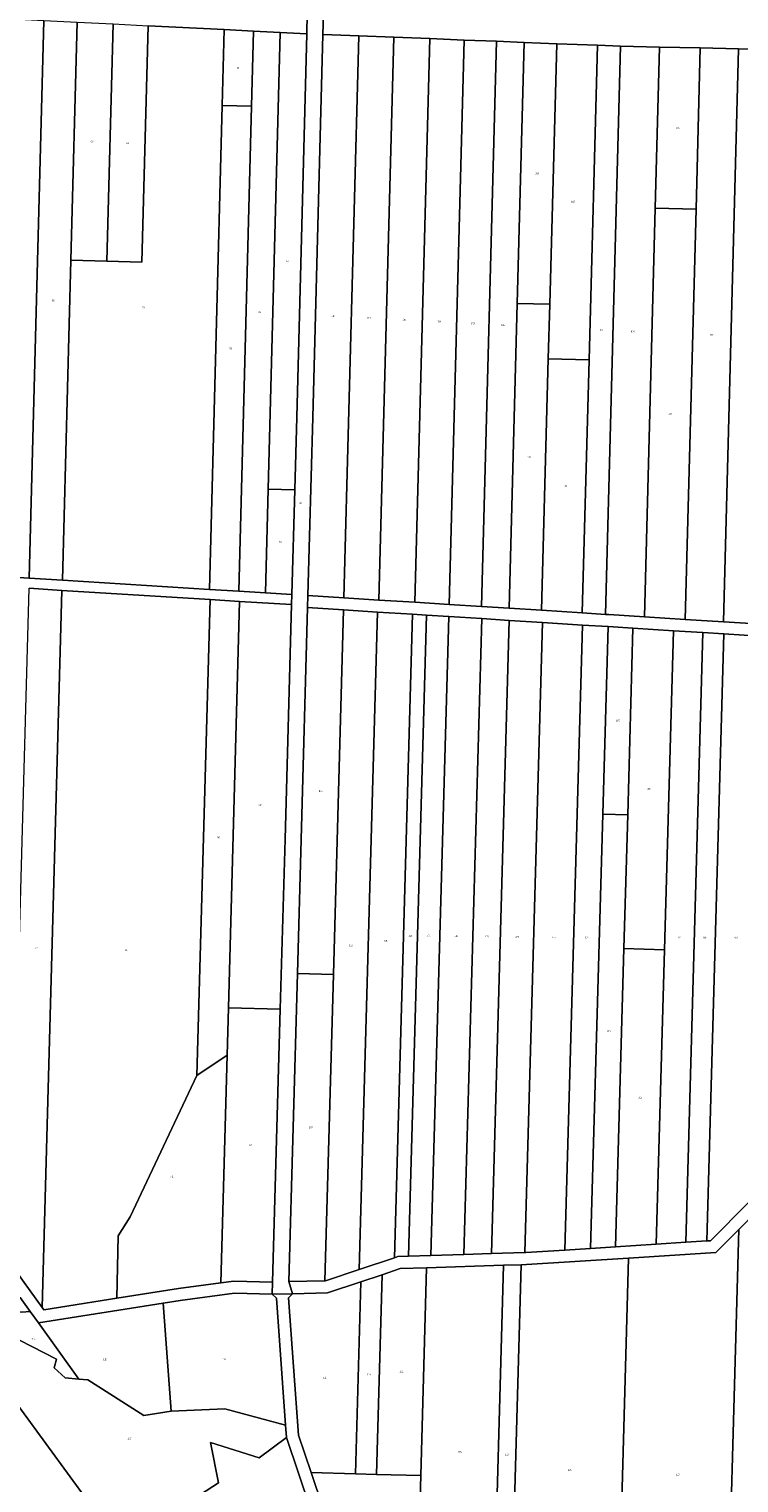
# Model space of a CAD drawing. Units: metres. Extents: x 7569068 to 7572482, y 5713839 to 5716156.
# Drawn here: x 7570317 to 7570669, y 5714655 to 5715377 of the extents above; entities that cross this region are included whole.
import ezdxf

# ---------------------------------------------------------------- set-up
doc = ezdxf.new("R2010")
doc.units = ezdxf.units.M
doc.layers.add('Dzialki', color=7, linetype='CONTINUOUS', lineweight=18, true_color=0x000000)
doc.styles.get("Standard").update_dxf_attribs({"font": 'simplex.shx'})

msp = doc.modelspace()

# ---------------------------------------------------------------- linework, layer by layer
at = {"layer": 'Dzialki', "linetype": 'CONTINUOUS', "lineweight": 18, "flags": 128}
for points in [[(7570454.63, 5715374.8), (7570454.89, 5715384.8), (7570457.71, 5715530.99), (7570454.8, 5715534.63), (7570465.78, 5715534.39), (7570462.88, 5715384.48), (7570462.62, 5715374.49), (7570457.69, 5715184.2), (7570455.23, 5715095.86), (7570455.07, 5715089.85), (7570451.88, 5714974.67), (7570450, 5714908.16), (7570445.69, 5714755.15), (7570447.51, 5714749.18), (7570437.51, 5714748.97), (7570437.68, 5714754.98), (7570441.51, 5714890.48), (7570443.88, 5714974.89), (7570447.11, 5715091.35), (7570447.24, 5715096.37), (7570448.68, 5715148.31), (7570449.69, 5715184.42)], [(7570295.08, 5715105.79), (7570302.3, 5715382.55), (7570324.16, 5715381.44), (7570316.93, 5715104.44)], [(7570316.93, 5715104.44), (7570324.16, 5715381.44), (7570340.74, 5715380.6), (7570337.66, 5715262.3), (7570333.51, 5715103.41)], [(7570337.66, 5715262.3), (7570340.74, 5715380.6), (7570358.58, 5715379.69), (7570355.5, 5715261.82)], [(7570355.5, 5715261.82), (7570358.58, 5715379.69), (7570375.95, 5715378.8), (7570372.88, 5715261.35)], [(7570333.51, 5715103.41), (7570337.66, 5715262.3), (7570355.5, 5715261.82), (7570372.88, 5715261.35), (7570375.95, 5715378.8), (7570413.63, 5715376.89), (7570412.64, 5715339.23), (7570406.37, 5715098.9)], [(7570412.64, 5715339.23), (7570413.63, 5715376.89), (7570428.25, 5715376.15), (7570427.27, 5715338.85)], [(7570427.27, 5715338.85), (7570428.25, 5715376.15), (7570441.44, 5715375.47), (7570435.53, 5715148.69), (7570434.18, 5715097.18), (7570420.99, 5715097.99)], [(7570435.53, 5715148.69), (7570441.44, 5715375.47), (7570454.63, 5715374.8), (7570449.69, 5715184.42), (7570448.68, 5715148.31)], [(7570473.08, 5715094.73), (7570455.23, 5715095.86), (7570457.69, 5715184.2), (7570462.62, 5715374.49), (7570480.43, 5715373.78)], [(7570473.08, 5715094.73), (7570480.43, 5715373.78), (7570497.78, 5715373.09), (7570490.36, 5715093.63)], [(7570490.36, 5715093.63), (7570497.78, 5715373.09), (7570515.65, 5715372.38), (7570508.22, 5715092.5)], [(7570508.22, 5715092.5), (7570515.65, 5715372.38), (7570532.64, 5715371.7), (7570525.21, 5715091.42)], [(7570525.21, 5715091.42), (7570532.64, 5715371.7), (7570548.76, 5715371.06), (7570541.33, 5715090.4)], [(7570541.33, 5715090.4), (7570548.76, 5715371.06), (7570562.42, 5715370.52), (7570558.99, 5715240.89), (7570554.97, 5715089.54)], [(7570558.99, 5715240.89), (7570562.42, 5715370.52), (7570578.59, 5715369.87), (7570575.16, 5715240.46)], [(7570575.16, 5715240.46), (7570578.59, 5715369.87), (7570598.79, 5715369.06), (7570594.65, 5715212.92), (7570574.44, 5715213.45)], [(7570594.65, 5715212.92), (7570598.79, 5715369.06), (7570610.29, 5715368.61), (7570602.82, 5715086.51), (7570591.32, 5715087.24)], [(7570602.82, 5715086.51), (7570610.29, 5715368.61), (7570629.63, 5715368.2), (7570627.5, 5715288.22), (7570622.12, 5715085.29), (7570604.48, 5715086.41)], [(7570627.5, 5715288.22), (7570629.63, 5715368.2), (7570649.85, 5715367.78), (7570647.73, 5715287.69)], [(7570647.73, 5715287.69), (7570649.85, 5715367.78), (7570668.82, 5715367.38), (7570661.27, 5715082.82), (7570642.33, 5715084.01)], [(7570661.27, 5715082.82), (7570668.82, 5715367.38), (7570688.15, 5715366.97), (7570681.84, 5715129.26), (7570680.58, 5715081.59)], [(7570406.37, 5715098.9), (7570412.64, 5715339.23), (7570427.27, 5715338.85), (7570420.99, 5715097.99)], [(7570622.12, 5715085.29), (7570627.5, 5715288.22), (7570647.73, 5715287.69), (7570642.33, 5715084.01)], [(7570554.97, 5715089.54), (7570558.99, 5715240.89), (7570575.16, 5715240.46), (7570574.44, 5715213.45), (7570571.13, 5715088.52)], [(7570571.13, 5715088.52), (7570574.44, 5715213.45), (7570594.65, 5715212.92), (7570591.32, 5715087.24)], [(7570435.53, 5715148.69), (7570448.68, 5715148.31), (7570447.24, 5715096.37), (7570434.18, 5715097.18)], [(7570307.67, 5714764.17), (7570316.87, 5715099.43), (7570333.2, 5715098.42), (7570323.43, 5714742.28)], [(7570323.43, 5714742.28), (7570333.2, 5715098.42), (7570406.66, 5715093.87), (7570400.17, 5714857.46), (7570367.02, 5714787.37), (7570361.04, 5714777.94), (7570360.37, 5714746.91), (7570324.25, 5714741.15)], [(7570415.78, 5714891.19), (7570415.13, 5714867.63), (7570400.17, 5714857.46), (7570406.66, 5715093.87), (7570421.32, 5715092.95)], [(7570415.78, 5714891.19), (7570421.32, 5715092.95), (7570447.11, 5715091.35), (7570443.88, 5714974.89), (7570441.51, 5714890.48)], [(7570450, 5714908.16), (7570451.88, 5714974.67), (7570455.07, 5715089.85), (7570472.91, 5715088.73), (7570467.85, 5714907.68)], [(7570467.85, 5714907.68), (7570472.91, 5715088.73), (7570489.69, 5715087.67), (7570480.54, 5714761.11), (7570463.85, 5714755.53), (7570463.58, 5714755.52)], [(7570480.54, 5714761.11), (7570489.69, 5715087.67), (7570507.1, 5715086.56), (7570498.15, 5714767.01)], [(7570498.15, 5714767.01), (7570507.1, 5715086.56), (7570513.95, 5715086.13), (7570505.03, 5714767.75), (7570499.87, 5714767.58)], [(7570505.03, 5714767.75), (7570513.95, 5715086.13), (7570525.09, 5715085.42), (7570516.21, 5714768.1)], [(7570516.21, 5714768.1), (7570525.09, 5715085.42), (7570541.47, 5715084.38), (7570532.62, 5714768.63)], [(7570532.62, 5714768.63), (7570541.47, 5715084.38), (7570555.02, 5715083.53), (7570546.21, 5714769.07)], [(7570546.21, 5714769.07), (7570555.02, 5715083.53), (7570571.56, 5715082.48), (7570562.79, 5714769.6)], [(7570562.79, 5714769.6), (7570571.56, 5715082.48), (7570591.33, 5715081.22), (7570582.63, 5714770.85), (7570563.29, 5714769.62)], [(7570582.63, 5714770.85), (7570591.33, 5715081.22), (7570604.1, 5715080.42), (7570601.49, 5714987.36), (7570595.44, 5714771.67)], [(7570601.49, 5714987.36), (7570604.1, 5715080.42), (7570616.43, 5715079.63), (7570613.83, 5714987.02)], [(7570613.83, 5714987.02), (7570616.43, 5715079.63), (7570636.5, 5715078.37), (7570632.07, 5714919.98), (7570611.96, 5714920.54)], [(7570632.07, 5714919.98), (7570636.5, 5715078.37), (7570651.14, 5715077.44), (7570642.67, 5714774.69), (7570627.97, 5714773.75)], [(7570642.67, 5714774.69), (7570651.14, 5715077.44), (7570661.52, 5715076.79), (7570653.07, 5714775.35)], [(7570653.07, 5714775.35), (7570661.52, 5715076.79), (7570681.6, 5715075.51), (7570673.72, 5714794.5), (7570654.92, 5714775.47)], [(7570595.44, 5714771.67), (7570601.49, 5714987.36), (7570613.83, 5714987.02), (7570611.96, 5714920.54), (7570607.81, 5714772.46)], [(7570611.96, 5714920.54), (7570632.07, 5714919.98), (7570627.97, 5714773.75), (7570607.81, 5714772.46)], [(7570445.69, 5714755.15), (7570450, 5714908.16), (7570467.85, 5714907.68), (7570463.58, 5714755.52)], [(7570415.78, 5714891.19), (7570441.51, 5714890.48), (7570437.68, 5714754.98), (7570418.4, 5714755.47), (7570411.93, 5714754.6), (7570415.13, 5714867.63)], [(7570400.17, 5714857.46), (7570415.13, 5714867.63), (7570411.93, 5714754.6), (7570390.95, 5714751.79), (7570360.37, 5714746.91), (7570361.04, 5714777.94), (7570367.02, 5714787.37)], [(7570668.93, 5714781.13), (7570678.24, 5714790.53), (7570685.1, 5714793.63), (7570677.76, 5714531.92), (7570676.98, 5714532.24), (7570671.66, 5714534.1), (7570662.13, 5714537.47)], [(7570614.25, 5714766.87), (7570657.57, 5714769.64), (7570668.93, 5714781.13), (7570662.13, 5714537.47), (7570651.09, 5714541.35), (7570623.65, 5714551.01), (7570608.93, 5714556.18), (7570608.37, 5714556.38)], [(7570560.96, 5714763.55), (7570563.58, 5714763.63), (7570614.25, 5714766.87), (7570608.37, 5714556.38), (7570593.39, 5714561.66), (7570564.18, 5714571.94), (7570555.67, 5714574.93)], [(7570481.49, 5714755.1), (7570491.95, 5714758.6), (7570489.17, 5714659.48), (7570478.82, 5714659.77)], [(7570491.95, 5714758.6), (7570500.94, 5714761.61), (7570514.02, 5714762.03), (7570511.13, 5714658.86), (7570489.17, 5714659.48)], [(7570514.02, 5714762.03), (7570552.25, 5714763.27), (7570547.06, 5714577.96), (7570532.35, 5714583.14), (7570509.62, 5714591.14), (7570509.23, 5714591.28), (7570511.13, 5714658.86)], [(7570552.25, 5714763.27), (7570560.96, 5714763.55), (7570555.67, 5714574.93), (7570547.06, 5714577.96)], [(7570273.98, 5714752.2), (7570280.74, 5714750.8), (7570285.3, 5714749.86), (7570296.53, 5714748.48), (7570307.75, 5714747.1), (7570312.43, 5714747.28), (7570317.47, 5714740.29), (7570313.21, 5714739.97), (7570302.87, 5714740.75), (7570288.25, 5714743.11), (7570274.07, 5714746.69)], [(7570447.51, 5714749.18), (7570464.89, 5714749.55), (7570481.49, 5714755.1), (7570478.82, 5714659.77), (7570456.76, 5714660.39), (7570450.51, 5714678.88), (7570445.61, 5714747.14)], [(7570288.76, 5714724.38), (7570273.94, 5714744.59), (7570274.07, 5714746.69), (7570288.25, 5714743.11), (7570302.87, 5714740.75), (7570313.21, 5714739.97), (7570317.47, 5714740.29), (7570321.54, 5714734.64), (7570341.62, 5714706.76), (7570334.77, 5714707.33), (7570329.27, 5714712.32), (7570330.47, 5714716.62), (7570306.05, 5714729.2), (7570289.55, 5714728.18)], [(7570341.62, 5714706.76), (7570321.54, 5714734.64), (7570383.41, 5714744.51), (7570387.3, 5714690.78), (7570373.8, 5714688.66), (7570345.99, 5714706.41)], [(7570387.3, 5714690.78), (7570383.41, 5714744.51), (7570391.82, 5714745.85), (7570418.73, 5714749.46), (7570437.51, 5714748.97), (7570439.55, 5714747.02), (7570444.13, 5714683.9), (7570413.96, 5714692.03)], [(7570437.51, 5714748.97), (7570447.51, 5714749.18), (7570445.61, 5714747.14), (7570450.51, 5714678.88), (7570456.76, 5714660.39), (7570474.55, 5714607.75), (7570473.6, 5714603.83), (7570461, 5714551.36), (7570454.62, 5714560.21), (7570457.07, 5714560.69), (7570468.3, 5714607.47), (7570444.58, 5714677.69), (7570444.13, 5714683.9), (7570439.55, 5714747.02)], [(7570361.41, 5714625.18), (7570288.76, 5714724.38), (7570289.55, 5714728.18), (7570306.05, 5714729.2), (7570330.47, 5714716.62), (7570329.27, 5714712.32), (7570334.77, 5714707.33), (7570341.62, 5714706.76), (7570345.99, 5714706.41), (7570373.8, 5714688.66), (7570387.3, 5714690.78), (7570413.96, 5714692.03), (7570444.13, 5714683.9), (7570444.58, 5714677.69), (7570430.99, 5714667.71), (7570406.93, 5714675.37), (7570410.81, 5714655.3), (7570401.86, 5714649.54), (7570390.93, 5714648.62), (7570385.58, 5714645.77), (7570380.57, 5714640.69), (7570372.23, 5714635.17), (7570368.25, 5714628.62), (7570366.18, 5714626.74)], [(7570410.81, 5714655.3), (7570406.93, 5714675.37), (7570430.99, 5714667.71), (7570444.58, 5714677.69), (7570468.3, 5714607.47), (7570457.07, 5714560.69), (7570454.62, 5714560.21), (7570447.61, 5714569.95), (7570390.93, 5714648.62), (7570401.86, 5714649.54)], [(7570474.55, 5714607.75), (7570456.76, 5714660.39), (7570478.82, 5714659.77), (7570489.17, 5714659.48), (7570511.13, 5714658.86), (7570509.23, 5714591.28), (7570473.6, 5714603.83)]]:
    msp.add_lwpolyline(points, close=True, dxfattribs=at)
for points in [[(7570454.89, 5715384.8), (7570454.63, 5715374.8), (7570441.44, 5715375.47), (7570428.25, 5715376.15), (7570413.63, 5715376.89), (7570375.95, 5715378.8)], [(7570688.15, 5715366.97), (7570668.82, 5715367.38), (7570649.85, 5715367.78), (7570629.63, 5715368.2), (7570610.29, 5715368.61), (7570598.79, 5715369.06), (7570578.59, 5715369.87), (7570562.42, 5715370.52), (7570548.76, 5715371.06), (7570532.64, 5715371.7), (7570515.65, 5715372.38), (7570497.78, 5715373.09), (7570480.43, 5715373.78), (7570462.62, 5715374.49), (7570462.88, 5715384.48)], [(7570295.08, 5715105.79), (7570316.93, 5715104.44), (7570333.51, 5715103.41), (7570406.37, 5715098.9), (7570420.99, 5715097.99), (7570434.18, 5715097.18), (7570447.24, 5715096.37), (7570447.11, 5715091.35), (7570421.32, 5715092.95), (7570406.66, 5715093.87), (7570333.2, 5715098.42), (7570316.87, 5715099.43)], [(7570681.6, 5715075.51), (7570661.52, 5715076.79), (7570651.14, 5715077.44), (7570636.5, 5715078.37), (7570616.43, 5715079.63), (7570604.1, 5715080.42), (7570591.33, 5715081.22), (7570571.56, 5715082.48), (7570555.02, 5715083.53), (7570541.47, 5715084.38), (7570525.09, 5715085.42), (7570513.95, 5715086.13), (7570507.1, 5715086.56), (7570489.69, 5715087.67), (7570472.91, 5715088.73), (7570455.07, 5715089.85), (7570455.23, 5715095.86), (7570473.08, 5715094.73), (7570490.36, 5715093.63), (7570508.22, 5715092.5), (7570525.21, 5715091.42), (7570541.33, 5715090.4), (7570554.97, 5715089.54), (7570571.13, 5715088.52), (7570591.32, 5715087.24), (7570602.82, 5715086.51), (7570604.48, 5715086.41), (7570622.12, 5715085.29), (7570642.33, 5715084.01), (7570661.27, 5715082.82), (7570680.58, 5715081.59)], [(7570678.24, 5714790.53), (7570668.93, 5714781.13), (7570657.57, 5714769.64), (7570614.25, 5714766.87), (7570563.58, 5714763.63), (7570560.96, 5714763.55), (7570552.25, 5714763.27), (7570514.02, 5714762.03), (7570500.94, 5714761.61), (7570491.95, 5714758.6), (7570481.49, 5714755.1), (7570464.89, 5714749.55), (7570447.51, 5714749.18), (7570445.69, 5714755.15), (7570463.58, 5714755.52), (7570463.85, 5714755.53), (7570480.54, 5714761.11), (7570498.15, 5714767.01), (7570499.87, 5714767.58), (7570505.03, 5714767.75), (7570516.21, 5714768.1), (7570532.62, 5714768.63), (7570546.21, 5714769.07), (7570562.79, 5714769.6), (7570563.29, 5714769.62), (7570582.63, 5714770.85), (7570595.44, 5714771.67), (7570607.81, 5714772.46), (7570627.97, 5714773.75), (7570642.67, 5714774.69), (7570653.07, 5714775.35), (7570654.92, 5714775.47), (7570673.72, 5714794.5)], [(7570307.67, 5714764.17), (7570323.43, 5714742.28), (7570324.25, 5714741.15), (7570360.37, 5714746.91), (7570390.95, 5714751.79), (7570411.93, 5714754.6), (7570418.4, 5714755.47), (7570437.68, 5714754.98), (7570437.51, 5714748.97), (7570418.73, 5714749.46), (7570391.82, 5714745.85), (7570383.41, 5714744.51), (7570321.54, 5714734.64), (7570317.47, 5714740.29), (7570312.43, 5714747.28)], [(7570294.19, 5714651.27), (7570288.82, 5714658.5), (7570245.92, 5714713.28), (7570273.94, 5714744.59), (7570288.76, 5714724.38), (7570361.41, 5714625.18)]]:
    msp.add_lwpolyline(points, dxfattribs=at)

# ---------------------------------------------------------------- next in the draw order: texts
at = {"layer": 'Dzialki', "lineweight": 18, "char_height": 0.9, "attachment_point": 5, "line_spacing_factor": 0.9, "bg_fill": 3, "box_fill_scale": 1, "bg_fill_color": 0}
for s, insert in [('\\W0.6563x;930', (7570420.445, 5715357.87)), ('\\W0.6563x;927', (7570348.12, 5715321.21)), ('\\W0.6563x;1029', (7570638.675, 5715327.945)), ('\\W0.6563x;928', (7570365.725, 5715320.52)), ('\\W0.6563x;1023', (7570568.79, 5715305.49)), ('\\W0.6563x;1025', (7570586.615, 5715291.395)), ('\\W0.6563x;933', (7570445.08, 5715261.89)), ('\\W0.6563x;926', (7570328.835, 5715242.425)), ('\\W0.6563x;929', (7570373.57, 5715238.85)), ('\\W0.6563x;932', (7570431.215, 5715236.665)), ('\\W0.6563x;1017', (7570467.83, 5715234.61)), ('\\W0.6563x;1018', (7570485.43, 5715233.705)), ('\\W0.6563x;1019', (7570503.005, 5715232.795)), ('\\W0.6563x;1020', (7570520.43, 5715231.9)), ('\\W0.6563x;1021', (7570536.985, 5715231.05)), ('\\W0.6563x;1022', (7570551.875, 5715230.3)), ('\\W0.6563x;1027', (7570600.805, 5715227.785)), ('\\W0.6563x;1028', (7570616.225, 5715226.95)), ('\\W0.6563x;1031', (7570655.575, 5715225.3)), ('\\W0.6563x;931', (7570416.82, 5715218.61)), ('\\W0.6563x;1030', (7570634.925, 5715186.115)), ('\\W0.6563x;1024', (7570565.065, 5715164.705)), ('\\W0.6563x;1026', (7570582.89, 5715150.345)), ('\\W0.6563x;829', (7570451.645, 5715141.8)), ('\\W0.6563x;934', (7570441.43, 5715122.53)), ('\\W0.6563x;1077', (7570608.96, 5715033.72)), ('\\W0.6563x;1066', (7570461.455, 5714998.765)), ('\\W0.6563x;1079', (7570624.23, 5714999.805)), ('\\W0.6563x;947', (7570431.445, 5714991.715)), ('\\W0.6563x;946', (7570410.745, 5714975.665)), ('\\W0.6563x;1069', (7570493.82, 5714924.39)), ('\\W0.6563x;1070', (7570506.05, 5714926.785)), ('\\W0.6563x;1071', (7570515.06, 5714926.94)), ('\\W0.6563x;1072', (7570528.84, 5714926.76)), ('\\W0.6563x;1073', (7570543.82, 5714926.505)), ('\\W0.6563x;1074', (7570558.885, 5714926.3)), ('\\W0.6563x;1075', (7570577.06, 5714926.04)), ('\\W0.6563x;1076', (7570593.365, 5714926.035)), ('\\W0.6563x;1081', (7570639.555, 5714926.06)), ('\\W0.6563x;1082', (7570652.095, 5714926.065)), ('\\W0.6563x;1083', (7570667.335, 5714926.07)), ('\\W0.6563x;944', (7570320.435, 5714920.855)), ('\\W0.6563x;945', (7570365.045, 5714919.785)), ('\\W0.6563x;1068', (7570476.635, 5714922.125)), ('\\W0.6563x;1078', (7570604.635, 5714879.515)), ('\\W0.6563x;1080', (7570619.94, 5714846.5)), ('\\W0.6563x;1067', (7570456.77, 5714831.655)), ('\\W0.6563x;949', (7570426.72, 5714822.895)), ('\\W0.6563x;948', (7570387.75, 5714807.27)), ('\\W0.6563x;1114', (7570319.048, 5714726.725)), ('\\W0.6563x;1115', (7570354.42, 5714716.585)), ('\\W0.6563x;1116', (7570413.77, 5714716.68)), ('\\W0.6563x;1121', (7570485.385, 5714709.04)), ('\\W0.6563x;1122', (7570501.595, 5714710.445)), ('\\W0.6563x;1120', (7570463.55, 5714707.435)), ('\\W0.6563x;1117', (7570366.67, 5714677.19)), ('\\W0.6563x;1124', (7570530.74, 5714670.615)), ('\\W0.6563x;1125', (7570554.01, 5714669.24)), ('\\W0.6563x;1126', (7570584.96, 5714661.625)), ('\\W0.6563x;1127', (7570638.65, 5714659.3))]:
    msp.add_mtext(s, dxfattribs=dict(at, insert=insert))

doc.saveas('drawing.dxf')
